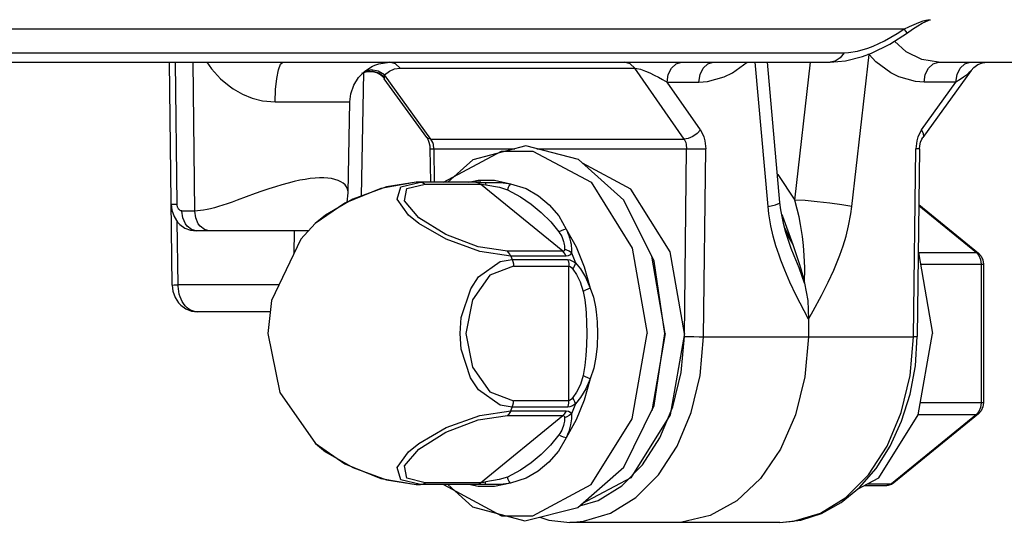
# Model space of a CAD drawing. Extents: x -10.6 to 8.3, y -0.1 to 11.7.
# Drawn here: x 4.2 to 5.6, y 3.1 to 3.8 of the extents above; entities that cross this region are included whole.
import ezdxf

# ---------------------------------------------------------------- set-up
doc = ezdxf.new("R2010")
doc.units = 0
doc.header["$LTSCALE"] = 0.762205
doc.layers.add('13_KOMPONENTER', color=7, linetype='CONTINUOUS')

msp = doc.modelspace()

# ---------------------------------------------------------------- linework, layer by layer
at = {"layer": '13_KOMPONENTER', "color": 9, "linetype": 'CONTINUOUS'}
for p, q in [((5.5344, 3.8155), (5.5365, 3.8157)), ((5.4992, 3.8019), (2.446, 3.8019)), ((2.4804, 3.7675), (5.4123, 3.7675)), ((5.4235, 3.543), (5.4487, 3.7647)), ((5.4487, 3.7647), (5.4467, 3.765)), ((4.4394, 3.5465), (4.4368, 3.7537)), ((4.4652, 3.5366), (4.4626, 3.7537)), ((5.3014, 3.543), (5.2827, 3.7537)), ((5.3404, 3.5524), (5.3633, 3.7537)), ((4.8095, 3.6414), (4.7418, 3.7354)), ((4.7645, 3.7451), (5.1068, 3.7451)), ((5.1788, 3.6414), (5.1068, 3.7451)), ((5.1541, 3.7247), (5.2005, 3.7247)), ((5.2026, 3.6549), (5.1541, 3.7247)), ((5.5251, 3.6549), (5.5753, 3.7247)), ((5.5753, 3.7247), (5.529, 3.7247)), ((4.5825, 3.6957), (4.6912, 3.6957)), ((4.8095, 3.6414), (5.1788, 3.6414)), ((4.8139, 3.6274), (4.9322, 3.6274)), ((4.8139, 3.6274), (4.8145, 3.5785)), ((4.9642, 3.6274), (5.1825, 3.6274)), ((5.1792, 3.3536), (5.1825, 3.6274)), ((5.207, 3.3532), (5.2104, 3.6271)), ((5.5132, 3.3532), (5.5166, 3.6271)), ((4.7656, 3.5717), (4.7943, 3.5785)), ((4.7922, 3.5785), (4.7943, 3.5785)), ((4.8011, 3.5758), (4.8818, 3.5758)), ((4.8651, 3.5785), (4.8787, 3.5814)), ((4.875, 3.5785), (4.8787, 3.5785)), ((4.8787, 3.5785), (4.8832, 3.5784)), ((4.8797, 3.5773), (4.8818, 3.5758)), ((5.0019, 3.4778), (4.8818, 3.5758)), ((4.8825, 3.5785), (4.8885, 3.5783)), ((4.8832, 3.5784), (4.8885, 3.5783)), ((4.4652, 3.5366), (4.4465, 3.5366)), ((5.5214, 3.5446), (5.6051, 3.4762)), ((4.4408, 3.4289), (4.4397, 3.5213)), ((4.6101, 3.5076), (4.6097, 3.4743)), ((5.3273, 3.505), (5.3373, 3.4875)), ((5.0019, 3.4778), (4.9212, 3.4778)), ((5.0145, 3.4755), (5.0204, 3.4609)), ((5.5205, 3.4762), (5.6051, 3.4762)), ((5.6084, 3.4751), (5.6051, 3.4762)), ((5.6051, 3.4762), (5.6088, 3.4718)), ((5.0069, 3.4708), (4.9262, 3.4708)), ((4.9262, 3.4708), (4.9283, 3.4657)), ((4.9283, 3.4657), (5.009, 3.4657)), ((4.93, 3.4561), (5.0108, 3.4561)), ((5.0108, 3.2599), (5.0108, 3.4561)), ((5.5235, 3.4592), (5.6155, 3.4592)), ((5.6121, 3.4592), (5.6121, 3.2569)), ((4.588, 3.4289), (4.4408, 3.4289)), ((5.0108, 3.2599), (4.93, 3.2599)), ((4.9262, 3.2453), (4.9283, 3.2503)), ((5.009, 3.2503), (4.9283, 3.2503)), ((5.0204, 3.2552), (5.0145, 3.2406)), ((5.6155, 3.2569), (5.5235, 3.2569)), ((4.8818, 3.1402), (5.0019, 3.2383)), ((4.9212, 3.2383), (5.0019, 3.2383)), ((4.9262, 3.2453), (5.0069, 3.2453)), ((5.6051, 3.2398), (5.4812, 3.1387)), ((5.5205, 3.2398), (5.6051, 3.2398)), ((5.6088, 3.2442), (5.6051, 3.2398)), ((5.6084, 3.2409), (5.6051, 3.2398)), ((4.6409, 3.1977), (4.641, 3.1976)), ((4.641, 3.1976), (4.656, 3.1853)), ((4.656, 3.1853), (4.6958, 3.1623)), ((4.7922, 3.1376), (4.7943, 3.1376)), ((4.8787, 3.1376), (4.7943, 3.1376)), ((4.8818, 3.1402), (4.8011, 3.1402)), ((4.8787, 3.1347), (4.8651, 3.1376)), ((4.8833, 3.1376), (4.8787, 3.1376)), ((4.8797, 3.1388), (4.8818, 3.1402)), ((4.8885, 3.1377), (4.8825, 3.1376)), ((4.8885, 3.1377), (4.8833, 3.1376)), ((5.4466, 3.1387), (5.4812, 3.1387)), ((5.4845, 3.1398), (5.4812, 3.1387)), ((5.3184, 3.0824), (5.3385, 3.0839))]:
    msp.add_line(p, q, dxfattribs=at)
at = {"layer": '13_KOMPONENTER', "color": 7, "linetype": 'CONTINUOUS'}
for p, q in [((5.5348, 3.8147), (5.5372, 3.8154)), ((5.5372, 3.8154), (5.5382, 3.8157)), ((2.5138, 3.7537), (5.392, 3.7537)), ((4.4322, 3.4285), (4.4282, 3.7537)), ((4.727, 3.7489), (4.7276, 3.7492)), ((5.3185, 3.5492), (5.3003, 3.7537)), ((5.5498, 3.7537), (6.0908, 3.7537)), ((4.7085, 3.5581), (4.7116, 3.7388)), ((5.5974, 3.7414), (5.5272, 3.6438)), ((4.7404, 3.7312), (4.7416, 3.7296)), ((4.8034, 3.6438), (4.7416, 3.7296)), ((4.6889, 3.5631), (4.6912, 3.6957)), ((4.8082, 3.6272), (4.8088, 3.5785)), ((5.5224, 3.6272), (5.519, 3.3533)), ((4.7881, 3.5785), (4.788, 3.5785)), ((4.7922, 3.5785), (4.788, 3.5785)), ((4.8825, 3.5785), (4.7922, 3.5785)), ((4.6874, 3.5495), (4.6889, 3.5631)), ((5.5214, 3.5462), (5.6084, 3.4751)), ((4.6303, 3.5076), (4.4673, 3.5076)), ((5.325, 3.5134), (5.3373, 3.4875)), ((5.5205, 3.4761), (5.5411, 3.358)), ((5.1514, 3.358), (5.1317, 3.4708)), ((5.3395, 3.4711), (5.3395, 3.4711)), ((5.6155, 3.4592), (5.6155, 3.2569)), ((4.5752, 3.3895), (4.4688, 3.3895)), ((5.3604, 3.3789), (5.3601, 3.3532)), ((5.1514, 3.358), (5.1317, 3.2453)), ((5.6084, 3.2409), (5.4845, 3.1398)), ((4.788, 3.1376), (4.7922, 3.1376)), ((4.788, 3.1376), (4.7881, 3.1376)), ((4.8825, 3.1376), (4.7922, 3.1376)), ((5.4417, 3.136), (5.4743, 3.136)), ((5.3184, 3.0824), (5.0122, 3.0824))]:
    msp.add_line(p, q, dxfattribs=at)
at = {"layer": '13_KOMPONENTER', "color": 9, "linetype": 'CONTINUOUS'}
for points in [[(5.4992, 3.8019), (5.5074, 3.8056), (5.5146, 3.8089), (5.5212, 3.8116), (5.5277, 3.8139)], [(5.5277, 3.8139), (5.5315, 3.8149), (5.5344, 3.8155)], [(5.5277, 3.8139), (5.5347, 3.8146), (5.5348, 3.8147)], [(5.4123, 3.7675), (5.4185, 3.7678), (5.4318, 3.7698), (5.4466, 3.7741), (5.4545, 3.7771), (5.4711, 3.7848), (5.4895, 3.7954), (5.4992, 3.8019)], [(5.4992, 3.8019), (5.5027, 3.7981), (5.5047, 3.7967), (5.5049, 3.7967)], [(5.5498, 3.7537), (5.5256, 3.7576), (5.5028, 3.769), (5.4857, 3.7845)], [(5.4123, 3.7675), (5.4064, 3.76), (5.3994, 3.7553), (5.392, 3.7537)], [(5.529, 3.7247), (5.5164, 3.7255), (5.4921, 3.7323), (5.4805, 3.7381), (5.4587, 3.7544), (5.4487, 3.7647)], [(4.4828, 3.7537), (4.4897, 3.744), (4.5029, 3.7296), (4.5151, 3.7192), (4.5212, 3.7149), (4.5348, 3.707), (4.5489, 3.7012), (4.5639, 3.6973), (4.5825, 3.6957)], [(4.5825, 3.6957), (4.5831, 3.7137), (4.5847, 3.7299), (4.5871, 3.7427), (4.5901, 3.7509), (4.5935, 3.7537)], [(4.7276, 3.7492), (4.7336, 3.7513), (4.7494, 3.7537)], [(4.7645, 3.7451), (4.7577, 3.7515), (4.7497, 3.7537)], [(5.1068, 3.7451), (5.1, 3.7515), (5.092, 3.7537)], [(5.1541, 3.7247), (5.1558, 3.7358), (5.1603, 3.7452), (5.1671, 3.7515), (5.175, 3.7537)], [(5.2005, 3.7247), (5.213, 3.7255), (5.2375, 3.7323), (5.2493, 3.7381), (5.2706, 3.7537)], [(5.2005, 3.7247), (5.2021, 3.7358), (5.2067, 3.7452), (5.2134, 3.7515), (5.2213, 3.7537)], [(5.529, 3.7247), (5.5306, 3.7358), (5.5352, 3.7452), (5.5419, 3.7515), (5.5498, 3.7537)], [(5.5753, 3.7247), (5.577, 3.7358), (5.5815, 3.7452), (5.5883, 3.7515), (5.5962, 3.7537)], [(4.7418, 3.732), (4.7335, 3.7378), (4.724, 3.7405), (4.7143, 3.7397), (4.711, 3.7384)], [(4.7418, 3.7354), (4.7325, 3.7408), (4.7224, 3.7425), (4.7129, 3.7403)], [(4.7418, 3.732), (4.7417, 3.733), (4.7418, 3.7342), (4.7418, 3.7354)], [(4.7418, 3.7354), (4.7494, 3.7407), (4.7566, 3.7439), (4.7645, 3.7451)], [(5.1068, 3.7451), (5.11, 3.7447), (5.1152, 3.7434), (5.1224, 3.7408), (5.1291, 3.738), (5.1353, 3.735), (5.1414, 3.7319), (5.1474, 3.7286), (5.1541, 3.7247)], [(5.5974, 3.7414), (5.5969, 3.7408), (5.5942, 3.738), (5.5907, 3.735), (5.5864, 3.7319), (5.5816, 3.7286), (5.5753, 3.7247)], [(4.7416, 3.7296), (4.7418, 3.7298), (4.7418, 3.731), (4.7418, 3.732)], [(5.2026, 3.6549), (5.1977, 3.6497), (5.1915, 3.6453), (5.1849, 3.6423), (5.1788, 3.6414)], [(5.2026, 3.6549), (5.2076, 3.645), (5.2092, 3.6392), (5.2104, 3.6271)], [(5.5251, 3.6549), (5.5199, 3.645), (5.5181, 3.6392), (5.5166, 3.6271)], [(5.5251, 3.6549), (5.5277, 3.6497), (5.5279, 3.6453), (5.5272, 3.6438)], [(4.8095, 3.6414), (4.805, 3.6423), (4.8034, 3.6438)], [(4.8139, 3.6274), (4.8131, 3.6335), (4.8122, 3.6364), (4.8095, 3.6414)], [(5.1788, 3.6414), (5.1812, 3.6364), (5.182, 3.6335), (5.1825, 3.6274)], [(4.8082, 3.6272), (4.8097, 3.6273), (4.8139, 3.6274)], [(4.8277, 3.5785), (4.8278, 3.5786), (4.9126, 3.6241), (4.9583, 3.6241), (5.0431, 3.5786), (5.1033, 3.4826), (5.125, 3.358)], [(5.1825, 3.6274), (5.1889, 3.6273), (5.1965, 3.6272), (5.204, 3.6271), (5.2104, 3.6271)], [(5.5224, 3.6272), (5.5209, 3.6271), (5.5166, 3.6271)], [(5.3148, 3.5906), (5.3155, 3.5899), (5.3404, 3.5524)], [(4.6889, 3.5631), (4.6888, 3.5652), (4.688, 3.5686), (4.6865, 3.5718), (4.6843, 3.5746), (4.6815, 3.5772), (4.678, 3.5793), (4.6741, 3.5812), (4.6696, 3.5826), (4.6646, 3.5838), (4.6592, 3.5845), (4.6534, 3.5849), (4.6473, 3.585), (4.6407, 3.5846), (4.6336, 3.5839), (4.6262, 3.5828), (4.6183, 3.5814), (4.61, 3.5796), (4.6013, 3.5774), (4.5923, 3.5749), (4.5829, 3.5721), (4.5732, 3.5689), (4.5632, 3.5655), (4.5532, 3.5619), (4.5271, 3.5523)], [(4.788, 3.5785), (4.7448, 3.5717), (4.6958, 3.5538), (4.656, 3.5307), (4.6409, 3.5184)], [(4.9212, 3.4778), (4.8787, 3.4843), (4.8312, 3.5022), (4.7918, 3.5268), (4.771, 3.5514), (4.7745, 3.5693), (4.8011, 3.5758)], [(4.7943, 3.5785), (4.7966, 3.5782), (4.7989, 3.5773), (4.8011, 3.5758)], [(4.875, 3.5785), (4.8774, 3.5782), (4.8797, 3.5773)], [(4.8787, 3.5814), (4.9023, 3.5814), (4.9256, 3.5764)], [(4.8818, 3.5758), (4.8838, 3.5757), (4.8864, 3.5753), (4.8897, 3.5747)], [(4.8885, 3.5783), (4.8992, 3.5783), (4.9117, 3.5782), (4.9256, 3.5764)], [(4.8885, 3.5783), (4.8889, 3.5778), (4.8894, 3.5766), (4.8897, 3.5747)], [(4.9256, 3.5764), (4.9238, 3.5739), (4.9223, 3.571), (4.9211, 3.5676)], [(4.9256, 3.5764), (4.9487, 3.5693), (4.9664, 3.5587), (4.982, 3.5455), (4.9959, 3.5295), (5.0066, 3.5102)], [(4.9262, 3.4708), (4.8809, 3.4776), (4.8319, 3.4955), (4.7921, 3.5185), (4.7771, 3.5307), (4.7605, 3.5538), (4.7656, 3.5717)], [(4.8897, 3.5747), (4.9094, 3.5712), (4.9211, 3.5676)], [(4.9211, 3.5676), (4.9403, 3.5575), (4.956, 3.5465), (4.9706, 3.5343), (4.9844, 3.5209), (4.9963, 3.5062)], [(4.5271, 3.5523), (4.5196, 3.5496), (4.5125, 3.5471), (4.5059, 3.5449), (4.4996, 3.543), (4.4937, 3.5413), (4.4882, 3.5398), (4.483, 3.5387), (4.4781, 3.5378), (4.4736, 3.5372), (4.4693, 3.5368), (4.4652, 3.5366)], [(5.3014, 3.543), (5.3122, 3.5456), (5.3178, 3.5481), (5.3185, 3.5492)], [(5.4235, 3.543), (5.4087, 3.5456), (5.3912, 3.5481), (5.3728, 3.5502), (5.3553, 3.5517), (5.3404, 3.5524)], [(5.3546, 3.4313), (5.3547, 3.4535), (5.354, 3.4716), (5.3528, 3.4865), (5.3513, 3.4992), (5.3505, 3.5051), (5.3486, 3.5167), (5.3465, 3.5279), (5.3439, 3.5394), (5.3404, 3.5524)], [(4.4307, 3.5466), (4.4308, 3.5466), (4.4335, 3.5465), (4.4394, 3.5465)], [(4.4465, 3.5366), (4.4461, 3.5367), (4.4454, 3.5368), (4.4447, 3.537), (4.444, 3.5373), (4.4434, 3.5377), (4.4428, 3.5381), (4.4422, 3.5387), (4.4416, 3.5394), (4.4414, 3.5397), (4.4409, 3.5405), (4.4405, 3.5413), (4.4401, 3.5422), (4.4398, 3.5431), (4.4396, 3.544), (4.4395, 3.545), (4.4394, 3.546), (4.4394, 3.5465)], [(4.4673, 3.5076), (4.4603, 3.5094), (4.454, 3.5144), (4.4515, 3.518), (4.4478, 3.5267), (4.4465, 3.5366)], [(4.4861, 3.5076), (4.4791, 3.5094), (4.4728, 3.5144), (4.4703, 3.518), (4.4666, 3.5267), (4.4652, 3.5366)], [(5.3604, 3.3789), (5.3539, 3.391), (5.3424, 3.4133), (5.333, 3.433), (5.3256, 3.4501), (5.3198, 3.4651), (5.3173, 3.4721), (5.3128, 3.4858), (5.3089, 3.5001), (5.3055, 3.5151), (5.3026, 3.5325), (5.3014, 3.543)], [(5.3604, 3.3789), (5.3672, 3.391), (5.3793, 3.4133), (5.3892, 3.433), (5.397, 3.4501), (5.4032, 3.4651), (5.4059, 3.4721), (5.4107, 3.4858), (5.415, 3.5001), (5.4188, 3.5151), (5.4221, 3.5325), (5.4235, 3.543)], [(5.3211, 3.5317), (5.3225, 3.5292), (5.3373, 3.4875)], [(5.0066, 3.5102), (5.003, 3.5092), (4.9995, 3.5079), (4.9963, 3.5062)], [(4.9963, 3.5062), (4.9978, 3.5038), (4.9991, 3.5016), (5.0003, 3.4992), (5.0015, 3.4965), (5.0026, 3.4936), (5.003, 3.4923), (5.0036, 3.49), (5.004, 3.4879), (5.0042, 3.4859), (5.0044, 3.4836), (5.0044, 3.481)], [(5.0066, 3.5102), (5.0213, 3.4841), (5.0331, 3.4553), (5.0418, 3.4242)], [(5.0066, 3.5102), (5.0081, 3.5071), (5.0094, 3.5042), (5.0106, 3.501), (5.0118, 3.4973), (5.0129, 3.4934), (5.0133, 3.4916), (5.0139, 3.4883), (5.0142, 3.4854), (5.0144, 3.4825), (5.0145, 3.4792), (5.0145, 3.4755)], [(4.9262, 3.4708), (4.9248, 3.4735), (4.9231, 3.4758), (4.9212, 3.4778)], [(5.0044, 3.481), (5.0042, 3.4792), (5.0033, 3.4781), (5.0019, 3.4778)], [(5.0069, 3.4708), (5.0056, 3.4735), (5.0039, 3.4758), (5.0019, 3.4778)], [(5.0145, 3.4755), (5.0114, 3.4778), (5.008, 3.4797), (5.0044, 3.481)], [(5.0145, 3.4755), (5.0125, 3.4729), (5.0099, 3.4713), (5.0069, 3.4708)], [(4.8521, 3.358), (4.8539, 3.3811), (4.8676, 3.4231), (4.8792, 3.4405), (4.9106, 3.4628), (4.9283, 3.4657)], [(4.9283, 3.4657), (4.9292, 3.4627), (4.9298, 3.4595), (4.93, 3.4561)], [(5.009, 3.4657), (5.0124, 3.4652), (5.0163, 3.4636), (5.0204, 3.4609)], [(5.009, 3.4657), (5.01, 3.4627), (5.0106, 3.4595), (5.0108, 3.4561)], [(5.3546, 3.4313), (5.3466, 3.4535), (5.3395, 3.4711)], [(5.6088, 3.4718), (5.6112, 3.4659), (5.6121, 3.4592)], [(4.93, 3.4561), (4.8955, 3.4431), (4.87, 3.4072), (4.8607, 3.358), (4.87, 3.3089), (4.8955, 3.273), (4.93, 3.2599)], [(5.0108, 3.4561), (5.0125, 3.4556), (5.0144, 3.4542), (5.0164, 3.4517)], [(5.0204, 3.4609), (5.0195, 3.458), (5.0181, 3.4549), (5.0164, 3.4517)], [(5.0164, 3.4517), (5.0217, 3.4439), (5.0272, 3.4335), (5.0317, 3.4194)], [(5.0204, 3.4609), (5.0275, 3.452), (5.0351, 3.44), (5.0418, 3.4242)], [(4.4322, 3.4285), (4.4323, 3.4286), (4.4349, 3.4287), (4.4408, 3.4289)], [(4.4646, 3.39), (4.4618, 3.3908), (4.4591, 3.392), (4.4565, 3.3935), (4.454, 3.3955), (4.4517, 3.3978), (4.4496, 3.4004), (4.4486, 3.4018), (4.4467, 3.4048), (4.4451, 3.4081), (4.4437, 3.4116), (4.4426, 3.4152), (4.4417, 3.419), (4.4412, 3.4229), (4.4409, 3.4269), (4.4408, 3.4289)], [(5.0418, 3.4242), (5.0384, 3.4227), (5.035, 3.4211), (5.0317, 3.4194)], [(5.0317, 3.4194), (5.034, 3.407), (5.0355, 3.3939), (5.036, 3.3874), (5.0366, 3.3738), (5.0369, 3.358)], [(5.0418, 3.4242), (5.0465, 3.4108), (5.0496, 3.3967), (5.0506, 3.3896), (5.0521, 3.3751), (5.0526, 3.358)], [(4.4688, 3.3895), (4.4674, 3.3896), (4.4646, 3.39)], [(4.8277, 3.1376), (4.8278, 3.1375), (4.9126, 3.092), (4.9583, 3.092), (5.0431, 3.1375), (5.1033, 3.2335), (5.125, 3.358)], [(4.9283, 3.2503), (4.9106, 3.2533), (4.8791, 3.2758), (4.8674, 3.2933), (4.8538, 3.3352), (4.8521, 3.358)], [(5.0122, 3.0824), (5.0323, 3.0839), (5.0717, 3.0956), (5.1086, 3.1186), (5.1414, 3.1517), (5.1686, 3.1937), (5.1892, 3.2427), (5.2021, 3.2967), (5.207, 3.3532)], [(5.0369, 3.358), (5.0366, 3.3408), (5.0357, 3.3258), (5.0342, 3.311), (5.0317, 3.2966)], [(5.0526, 3.358), (5.0519, 3.3394), (5.0502, 3.3233), (5.047, 3.3073), (5.0418, 3.2918)], [(5.1435, 3.2055), (5.1626, 3.251), (5.1747, 3.3011), (5.1792, 3.3536)], [(5.1792, 3.3536), (5.1856, 3.3534), (5.1931, 3.3533), (5.2006, 3.3532), (5.5132, 3.3532)], [(5.3385, 3.0839), (5.378, 3.0956), (5.4148, 3.1186), (5.4476, 3.1517), (5.4748, 3.1937), (5.4954, 3.2427), (5.5084, 3.2967), (5.5132, 3.3532)], [(5.519, 3.3533), (5.5175, 3.3532), (5.5132, 3.3532)], [(5.0418, 3.2918), (5.0331, 3.2608), (5.0213, 3.2319), (5.0066, 3.2058)], [(5.0317, 3.2966), (5.0277, 3.2836), (5.0219, 3.2724), (5.0164, 3.2644)], [(5.0418, 3.2918), (5.0357, 3.2772), (5.0277, 3.2643), (5.0204, 3.2552)], [(5.0418, 3.2918), (5.0384, 3.2933), (5.035, 3.2949), (5.0317, 3.2966)], [(4.9283, 3.2503), (4.9292, 3.2534), (4.9298, 3.2566), (4.93, 3.2599)], [(5.009, 3.2503), (5.01, 3.2534), (5.0106, 3.2566), (5.0108, 3.2599)], [(5.0164, 3.2644), (5.0144, 3.2619), (5.0125, 3.2604), (5.0108, 3.2599)], [(5.0204, 3.2552), (5.0195, 3.258), (5.0181, 3.2611), (5.0164, 3.2644)], [(5.0204, 3.2552), (5.0163, 3.2525), (5.0124, 3.2508), (5.009, 3.2503)], [(5.6121, 3.2569), (5.6112, 3.2501), (5.6088, 3.2442)], [(4.7943, 3.1376), (4.7656, 3.1444), (4.7605, 3.1623), (4.7771, 3.1853), (4.7921, 3.1976), (4.8319, 3.2206), (4.8809, 3.2385), (4.9262, 3.2453)], [(4.8011, 3.1402), (4.7745, 3.1467), (4.771, 3.1647), (4.7918, 3.1893), (4.8312, 3.2138), (4.8787, 3.2318), (4.9212, 3.2383)], [(4.9262, 3.2453), (4.9248, 3.2426), (4.9231, 3.2402), (4.9212, 3.2383)], [(5.0044, 3.2351), (5.0044, 3.2324), (5.0042, 3.23), (5.0039, 3.2279), (5.0036, 3.2259), (5.003, 3.2237), (5.0026, 3.2224), (5.0016, 3.2196), (5.0003, 3.2168), (4.9991, 3.2144), (4.9978, 3.2122), (4.9963, 3.2099)], [(5.0069, 3.2453), (5.0056, 3.2426), (5.0039, 3.2402), (5.0019, 3.2383)], [(5.0019, 3.2383), (5.0033, 3.2379), (5.0042, 3.2369), (5.0044, 3.2351)], [(5.0145, 3.2406), (5.0114, 3.2382), (5.008, 3.2364), (5.0044, 3.2351)], [(5.0145, 3.2406), (5.0145, 3.2367), (5.0144, 3.2333), (5.0142, 3.2304), (5.0138, 3.2276), (5.0133, 3.2245), (5.0129, 3.2227), (5.0119, 3.2188), (5.0106, 3.2151), (5.0094, 3.2118), (5.0081, 3.2089), (5.0066, 3.2058)], [(5.0069, 3.2453), (5.01, 3.2448), (5.0125, 3.2432), (5.0145, 3.2406)], [(4.9963, 3.2099), (4.9841, 3.1949), (4.9703, 3.1814), (4.9556, 3.1693), (4.9401, 3.1585), (4.9211, 3.1485)], [(5.0066, 3.2058), (4.9957, 3.1862), (4.9816, 3.1702), (4.9659, 3.157), (4.9485, 3.1467), (4.9256, 3.1396)], [(5.0066, 3.2058), (5.003, 3.2068), (4.9995, 3.2082), (4.9963, 3.2099)], [(5.0878, 3.1357), (5.1182, 3.1665), (5.1435, 3.2055)], [(4.6958, 3.1623), (4.7448, 3.1444), (4.788, 3.1376)], [(4.9211, 3.1485), (4.9092, 3.1448), (4.8897, 3.1414)], [(4.9256, 3.1396), (4.9238, 3.1421), (4.9223, 3.1451), (4.9211, 3.1485)], [(4.7943, 3.1376), (4.7966, 3.1379), (4.7989, 3.1388), (4.8011, 3.1402)], [(4.875, 3.1376), (4.8774, 3.1379), (4.8797, 3.1388)], [(4.9256, 3.1396), (4.9023, 3.1347), (4.8787, 3.1347)], [(4.8897, 3.1414), (4.8864, 3.1407), (4.8838, 3.1403), (4.8818, 3.1402)], [(4.8885, 3.1377), (4.8889, 3.1382), (4.8894, 3.1395), (4.8897, 3.1414)], [(4.9256, 3.1396), (4.9115, 3.1378), (4.8991, 3.1377), (4.8885, 3.1377)], [(5.0266, 3.1064), (5.0536, 3.1144), (5.0878, 3.1357)], [(5.4812, 3.1387), (5.4767, 3.1363), (5.4743, 3.136)]]:
    msp.add_lwpolyline(points, dxfattribs=at)
at = {"layer": '13_KOMPONENTER', "color": 7, "linetype": 'CONTINUOUS'}
for points in [[(5.5049, 3.7967), (5.5121, 3.8017), (5.5196, 3.8067), (5.5262, 3.8106), (5.5315, 3.8133), (5.5348, 3.8147)], [(5.392, 3.7537), (5.4141, 3.7557), (5.4392, 3.7622), (5.4522, 3.7671), (5.4788, 3.7801), (5.5049, 3.7967)], [(4.6912, 3.6957), (4.6926, 3.7076), (4.697, 3.7201), (4.704, 3.7314), (4.7134, 3.7408), (4.7246, 3.7478), (4.727, 3.7489)], [(5.5974, 3.7414), (5.6015, 3.746), (5.6074, 3.7502), (5.6141, 3.7528), (5.6212, 3.7537)], [(4.7089, 3.7375), (4.7119, 3.7389), (4.7164, 3.74), (4.7216, 3.7403), (4.7244, 3.74), (4.7301, 3.7385), (4.7356, 3.7355), (4.7404, 3.7312)], [(4.8034, 3.6438), (4.805, 3.6412), (4.8067, 3.6368), (4.8078, 3.6316), (4.8082, 3.6272)], [(5.5224, 3.6272), (5.5227, 3.6316), (5.5238, 3.6368), (5.5256, 3.6412), (5.5272, 3.6438)], [(5.025, 3.6115), (4.9481, 3.6317), (4.8708, 3.6113), (4.8344, 3.5785)], [(5.1508, 3.358), (5.1354, 3.4633), (5.0911, 3.5526), (5.025, 3.6115)], [(5.1792, 3.358), (5.1585, 3.477), (5.101, 3.5686), (5.0308, 3.6063)], [(4.7881, 3.5785), (4.7363, 3.5695), (4.6841, 3.5481), (4.6409, 3.5184)], [(5.3395, 3.4711), (5.3352, 3.4817), (5.3272, 3.5053), (5.3241, 3.5165), (5.3198, 3.5385), (5.3185, 3.5492)], [(4.4307, 3.5466), (4.4317, 3.5379), (4.435, 3.5286), (4.4402, 3.5205), (4.4434, 3.5171), (4.4508, 3.5118), (4.4591, 3.5086), (4.4673, 3.5076)], [(4.6409, 3.5184), (4.6198, 3.4954), (4.577, 3.4059), (4.5718, 3.358)], [(5.3373, 3.4875), (5.3409, 3.4775), (5.3467, 3.4599), (5.349, 3.4521), (5.3529, 3.4379), (5.3546, 3.4313)], [(5.6084, 3.4751), (5.6122, 3.4709), (5.6147, 3.4653), (5.6155, 3.4592)], [(4.4322, 3.4285), (4.4332, 3.4198), (4.4364, 3.4105), (4.4416, 3.4024), (4.4449, 3.399), (4.4523, 3.3937), (4.4606, 3.3905), (4.4688, 3.3895)], [(5.3546, 3.4313), (5.3591, 3.4062), (5.3604, 3.3789)], [(4.5718, 3.358), (4.5892, 3.272), (4.641, 3.1976)], [(4.9467, 3.0844), (5.0239, 3.104), (5.0908, 3.1629), (5.1354, 3.2527), (5.1508, 3.358)], [(5.1792, 3.358), (5.1585, 3.2391), (5.101, 3.1474), (5.0299, 3.1093)], [(5.3601, 3.3532), (5.3549, 3.2947), (5.3411, 3.2392), (5.3192, 3.189), (5.2903, 3.1466), (5.2556, 3.1138), (5.2168, 3.0923), (5.1757, 3.0828), (5.1653, 3.0824)], [(5.3184, 3.0824), (5.3491, 3.0856), (5.3792, 3.0953), (5.4081, 3.1113), (5.4349, 3.1333), (5.4589, 3.1609), (5.4795, 3.1934), (5.4961, 3.2298), (5.5084, 3.2692), (5.5161, 3.3107), (5.519, 3.3533)], [(5.4317, 3.1307), (5.4629, 3.1474), (5.5204, 3.2391), (5.5411, 3.358)], [(5.6155, 3.2569), (5.6147, 3.2507), (5.6122, 3.2452), (5.6084, 3.2409)], [(4.6409, 3.1977), (4.6842, 3.1678), (4.7364, 3.1466), (4.7881, 3.1376)], [(4.8343, 3.1376), (4.8701, 3.1052), (4.9467, 3.0844)], [(5.4845, 3.1398), (5.4814, 3.1377), (5.4779, 3.1365), (5.4743, 3.136)], [(4.9683, 3.0899), (4.9814, 3.0857), (5.0122, 3.0824)]]:
    msp.add_lwpolyline(points, dxfattribs=at)

doc.saveas('drawing.dxf')
